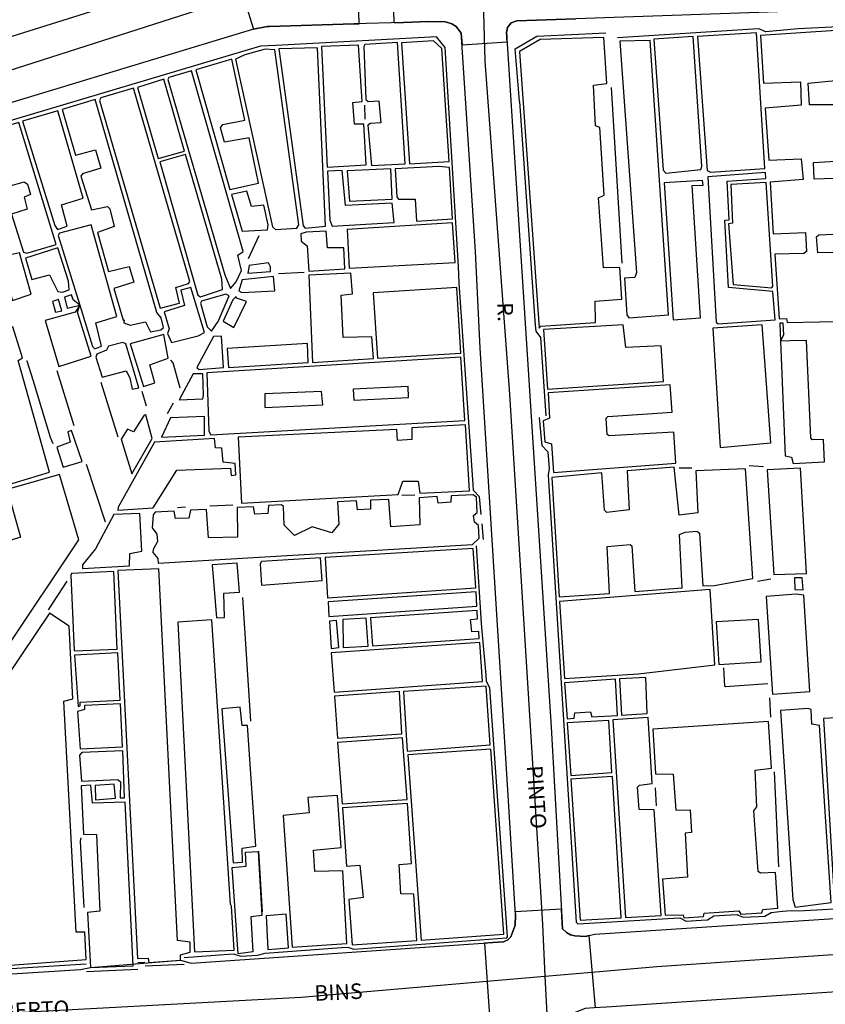
# Model space of a CAD drawing. Units: millimetres. Extents: x 131 to 4087, y 663 to 2560.
# Drawn here: x 2714 to 2844, y 2295 to 2453 of the extents above; entities that cross this region are included whole.
import ezdxf
from ezdxf.enums import TextEntityAlignment as Align

# ---------------------------------------------------------------- set-up
doc = ezdxf.new("R2010")
doc.units = ezdxf.units.MM
for name, color, linetype in [('V-CRUZAMENTO', 1, 'Continuous'), ('V-EDIFICACAO', 7, 'Continuous'), ('V-EIXO_DE_LOGRADOURO', 3, 'Continuous'), ('V-LOTE', 1, 'Continuous'), ('V-NOME_DOS_LOGRADOUROS', 7, 'Continuous'), ('V-QUADRA', 2, 'Continuous'), ('V-TESTADA', 250, 'Continuous')]:
    doc.layers.add(name, color=color, linetype=linetype)

msp = doc.modelspace()

# ---------------------------------------------------------------- linework, layer by layer
at = {"layer": 'V-CRUZAMENTO', "linetype": 'Continuous', "flags": 128}
msp.add_lwpolyline([(2768.36, 2468.95), (2767.11, 2469.72), (2766.59, 2470.03), (2764.09, 2473.38), (2764, 2473.62), (2763.52, 2474.95), (2753.45, 2471.18), (2754.56, 2467.5), (2754.65, 2466.41), (2754.12, 2465.03), (2752.72, 2463.21), (2751.61, 2462.4), (2751.04, 2462.22), (2748.74, 2461.49), (2751.91, 2451.41), (2754.07, 2451.83), (2754.47, 2451.84), (2768, 2452.25), (2768.86, 2452.27)], close=True, dxfattribs=at)
for points in [[(2773.9, 2468.92), (2774.4, 2452.44), (2775.94, 2452.49), (2779.91, 2452.61), (2782.66, 2452.58), (2783.68, 2452.26), (2784.41, 2451.8), (2785.22, 2450.73), (2785.26, 2450.12), (2785.34, 2448.88), (2792.58, 2449.35), (2792.54, 2449.91), (2792.51, 2450.25), (2792.46, 2450.87), (2792.63, 2451.66), (2793.23, 2452.42), (2794.14, 2452.71), (2803.58, 2453.04)], [(2806.74, 2294.33), (2805.75, 2305.94), (2805.13, 2305.8), (2803.44, 2305.9), (2802.73, 2306.05), (2802.09, 2306.41), (2801.46, 2307.02), (2801.41, 2307.91), (2801.28, 2310.18), (2793.87, 2309.76), (2793.9, 2309.28), (2793.85, 2307.63), (2793.79, 2307.47), (2793.14, 2305.75), (2792.69, 2305.25), (2791.96, 2304.92), (2790.26, 2304.8), (2788.94, 2304.71), (2789.72, 2293.07)]]:
    msp.add_lwpolyline(points, dxfattribs=at)
at = {"layer": 'V-EDIFICACAO'}
for points in [[(2823.11, 2450.22), (2824.64, 2428.7), (2825.19, 2428.47), (2833.9, 2429.02), (2832.56, 2450.81), (2823.11, 2450.22)], [(2770.67, 2436.27), (2770.22, 2435.98), (2770.8, 2429.54), (2776.19, 2429.79), (2774.96, 2449.23), (2769.75, 2448.94), (2769.58, 2448.59), (2769.91, 2440.11), (2770.3, 2439.78), (2771.97, 2439.87), (2772.32, 2436.34), (2770.67, 2436.27)], [(2780.76, 2449.5), (2775.65, 2449.22), (2776.93, 2429.8), (2783.25, 2430.15), (2782.08, 2448.3), (2780.76, 2449.5)], [(2797.85, 2449.75), (2794.57, 2447.83), (2797.72, 2403.43), (2797.95, 2403.74), (2806.73, 2404.31), (2806.7, 2407.72), (2810.99, 2408.05), (2810.66, 2413.16), (2808.05, 2413.08), (2807.2, 2424.35), (2808.11, 2424.77), (2807.42, 2435.62), (2806.72, 2435.87), (2806.44, 2442.42), (2808.56, 2442.7), (2808.07, 2450.06), (2797.85, 2449.75)], [(2815.52, 2449.58), (2810.67, 2449.45), (2813.33, 2412.36), (2813.06, 2411.56), (2811.42, 2411.41), (2811.77, 2405.55), (2812.07, 2405.05), (2818.44, 2405.56), (2815.52, 2449.58)], [(2816.12, 2449.81), (2817.57, 2428.78), (2818.03, 2428.28), (2823.62, 2428.86), (2823.82, 2429.37), (2822.43, 2450.2), (2816.12, 2449.81)], [(2753.78, 2448.16), (2750.47, 2447.29), (2749.01, 2446.6), (2754.94, 2419.67), (2755.43, 2419.27), (2758.82, 2419.47), (2759.15, 2420), (2755.29, 2448.06), (2753.78, 2448.16)], [(2755.96, 2448.26), (2759.87, 2419.84), (2760.19, 2419.47), (2763.45, 2419.76), (2762.16, 2448.4), (2755.96, 2448.26)], [(2768.1, 2436.15), (2767.81, 2439.63), (2769.32, 2439.8), (2768.73, 2448.82), (2762.82, 2448.62), (2763.72, 2429.26), (2769.96, 2429.61), (2769.58, 2436.15), (2768.1, 2436.15)], [(2747.24, 2433.27), (2746.61, 2435.54), (2746.95, 2436.08), (2750.49, 2436.78), (2748.39, 2446.6), (2742.65, 2444.88), (2748.11, 2425.65), (2752.7, 2426.67), (2751.17, 2433.96), (2747.24, 2433.27)], [(2741.93, 2444.7), (2738.3, 2443.63), (2738.12, 2443.32), (2747.29, 2411.95), (2748.22, 2409.8), (2749.13, 2410.87), (2749.97, 2412.69), (2749.37, 2415.12), (2750.23, 2415.74), (2741.93, 2444.7)], [(2737.52, 2443.37), (2733.26, 2442.06), (2736.61, 2430.64), (2740.8, 2431.84), (2737.52, 2443.37)], [(2732.66, 2441.91), (2727.42, 2440.39), (2727.21, 2439.95), (2736.9, 2406.63), (2740.03, 2407.41), (2739.42, 2409.95), (2741.48, 2410.59), (2741.69, 2410.9), (2732.66, 2441.91)], [(2726.51, 2440.09), (2721.21, 2438.5), (2723.32, 2431.19), (2726.53, 2432.03), (2727.42, 2429.08), (2724.46, 2428.17), (2724.19, 2427.82), (2725.91, 2422.38), (2728.48, 2422.95), (2728.85, 2422.56), (2729.52, 2419.72), (2726.87, 2418.75), (2728.63, 2412.53), (2731.93, 2413.33), (2732.69, 2410.78), (2729.51, 2409.79), (2730.96, 2404.68), (2731.15, 2404.77), (2731.09, 2404.25), (2732.09, 2403.88), (2734.55, 2404.45), (2735.35, 2402.84), (2737.04, 2403.13), (2737.43, 2403.53), (2737.08, 2405.06), (2736.38, 2405.92), (2726.51, 2440.09)], [(2720.5, 2438.31), (2714.86, 2436.62), (2720.01, 2419.89), (2720.47, 2419.24), (2722.01, 2419.77), (2721.09, 2423.18), (2724.54, 2424.26), (2720.5, 2438.31)], [(2709.01, 2434.91), (2711.72, 2425.91), (2715.12, 2426.91), (2715.66, 2426.54), (2716.11, 2424.87), (2715.12, 2424.44), (2715.56, 2422.52), (2713.08, 2421.69), (2714.99, 2415.62), (2715.53, 2415.45), (2720.22, 2416.84), (2714.27, 2436.43), (2709.01, 2434.91)], [(2740.99, 2431.28), (2736.87, 2430.12), (2742.95, 2408.7), (2743.4, 2408.45), (2746.94, 2409.6), (2746.83, 2411.27), (2740.99, 2431.28)], [(2766.62, 2423.09), (2766.13, 2428.69), (2763.76, 2428.59), (2764.11, 2420.77), (2764.5, 2419.76), (2774.47, 2420.35), (2774.15, 2423.46), (2766.62, 2423.09)], [(2766.93, 2428.68), (2767.27, 2423.77), (2774.11, 2424.14), (2773.91, 2429), (2766.93, 2428.68)], [(2781.62, 2429.37), (2774.61, 2429), (2774.87, 2424.5), (2775.17, 2424.13), (2777.82, 2424.14), (2778.02, 2420.57), (2783.8, 2420.97), (2783.31, 2429.2), (2781.62, 2429.37)], [(2817.73, 2426.75), (2819.19, 2404.75), (2823.59, 2405.09), (2822.27, 2426.29), (2824, 2426.35), (2823.91, 2427.09), (2817.73, 2426.75)], [(2824.77, 2427.68), (2826.1, 2404.36), (2826.43, 2404.1), (2835.55, 2404.73), (2835.21, 2409.28), (2828.1, 2409.92), (2827.49, 2420.72), (2828.19, 2420.8), (2827.84, 2426.99), (2834.08, 2427.41), (2834, 2428.37), (2824.77, 2427.68)], [(2828.46, 2426.45), (2828.72, 2420.25), (2828.1, 2420.16), (2828.85, 2410.43), (2835.01, 2409.91), (2835.18, 2410.16), (2834.1, 2426.81), (2828.46, 2426.45)], [(2750.83, 2425.4), (2748.35, 2424.86), (2750.05, 2418.98), (2754.12, 2419.17), (2754.25, 2420), (2753.57, 2423.17), (2751.57, 2422.93), (2750.83, 2425.4)], [(2724.01, 2407.09), (2726.07, 2400.46), (2726.42, 2400.09), (2727.49, 2400.55), (2726.62, 2404.28), (2729.99, 2405.27), (2725.87, 2420), (2720.79, 2418.65), (2720.53, 2418.3)], [(2766.93, 2419.25), (2767.23, 2413.02), (2784.22, 2413.97), (2783.82, 2420.3), (2766.93, 2419.25)], [(2763.75, 2416.3), (2763.52, 2418.97), (2760.31, 2418.84), (2759.48, 2418.55), (2759.51, 2417.39), (2760.5, 2416.6), (2760.74, 2412.57), (2766.53, 2412.96), (2766.37, 2416.31), (2763.75, 2416.3)], [(2715.31, 2414.62), (2716.32, 2411.24), (2719.18, 2411.97), (2720.5, 2409.29), (2721.27, 2409.19), (2722.3, 2409.58), (2722.21, 2410.96), (2720.52, 2416.31), (2715.31, 2414.62)], [(2714.33, 2415.5), (2711.94, 2414.95), (2711.13, 2414.41), (2713.21, 2407.83), (2716.24, 2408.85), (2714.33, 2415.5)], [(2751.18, 2413.45), (2750.96, 2412.24), (2754.61, 2412.51), (2754.61, 2413.26), (2754.31, 2413.88), (2751.18, 2413.45)], [(2750.05, 2411.16), (2749.53, 2409.42), (2750.02, 2409.16), (2755.29, 2409.4), (2755.08, 2411.71), (2750.05, 2411.16)], [(2760.75, 2411.91), (2761.36, 2397.92), (2771.12, 2398.53), (2770.89, 2402.02), (2766.28, 2401.9), (2765.93, 2408.69), (2767.79, 2408.91), (2767.5, 2412.25), (2760.75, 2411.91)], [(2740.23, 2409.5), (2740.84, 2407.04), (2737.54, 2406.03), (2738.34, 2403.29), (2738.09, 2402.56), (2738.71, 2401.09), (2743.01, 2402.16), (2744.01, 2402.72), (2741.84, 2409.96), (2740.23, 2409.5)], [(2771.08, 2409.08), (2771.77, 2398.6), (2785.16, 2399.42), (2784.48, 2409.92), (2771.08, 2409.08)], [(2722.95, 2407.97), (2722.68, 2408.77), (2721.59, 2408.39), (2722.01, 2406.6), (2722.28, 2406.67), (2724.01, 2407.09)], [(2743.55, 2407.76), (2743.36, 2407.43), (2744.44, 2403.61), (2745.15, 2402.91), (2746.22, 2404.47), (2748, 2408.61), (2747.46, 2408.86), (2743.55, 2407.76)], [(2748.56, 2407.95), (2747.04, 2404.54), (2748.71, 2403.52), (2750.75, 2407.69), (2749.14, 2408.22), (2749.1, 2408.47), (2748.56, 2407.95)], [(2723.29, 2405.97), (2718.46, 2404.64), (2720.67, 2397.24), (2725.86, 2398.92), (2723.68, 2405.97), (2724.01, 2407.09)], [(2719.62, 2407.71), (2720.14, 2405.97), (2721.12, 2406.22), (2720.63, 2408.03), (2719.62, 2407.71)], [(2713.29, 2403.61), (2707.41, 2400.79), (2708.54, 2396.28), (2706.98, 2395.42), (2708.45, 2390.34), (2710.07, 2390.62), (2711.97, 2384.49), (2710.45, 2383.76), (2712.12, 2378.15), (2719.16, 2380.28), (2714.15, 2398.22), (2714.82, 2398.67), (2713.29, 2403.61)], [(2798.39, 2403.18), (2799.05, 2393.61), (2817.66, 2394.88), (2817.27, 2400.6), (2811.62, 2400.32), (2811.2, 2403.97), (2798.39, 2403.18)], [(2825.58, 2403.4), (2826.75, 2384.28), (2834.87, 2385.02), (2833.5, 2403.93), (2825.58, 2403.4)], [(2836.93, 2402.35), (2836.83, 2404.24), (2836.29, 2404.19), (2836.41, 2401.35)], [(2732.1, 2400.88), (2734.26, 2394.06), (2736.07, 2394.63), (2735.27, 2397.52), (2738.21, 2398.62), (2737.49, 2402.38), (2732.1, 2400.88)], [(2742.82, 2397.12), (2743.15, 2396.78), (2747.08, 2397.09), (2746.73, 2402.14), (2745.48, 2402.09), (2742.82, 2397.12)], [(2728.63, 2400.5), (2728.32, 2399.89), (2726.74, 2399.26), (2726.59, 2398.76), (2727.59, 2395.56), (2731.47, 2396.55), (2732.06, 2395.45), (2732.45, 2393.65), (2733.49, 2393.86), (2731.41, 2400.88), (2730.92, 2401.13), (2728.63, 2400.5)], [(2747.68, 2400.14), (2747.9, 2397.11), (2760.65, 2397.89), (2760.56, 2400.95), (2747.68, 2400.14)], [(2836.41, 2401.35), (2837.18, 2382.93), (2838.16, 2382.69), (2838.44, 2381.72), (2843.46, 2381.98), (2843.32, 2385.52), (2841.52, 2385.48), (2841.29, 2385.81), (2840.6, 2401.46), (2837.98, 2401.39)], [(2744.41, 2396.22), (2744.73, 2386.89), (2745.04, 2386.32), (2785.81, 2388.59), (2785.15, 2398.75), (2744.41, 2396.22)], [(2739.97, 2391.92), (2743.77, 2392.05), (2743.87, 2392.66), (2743.74, 2396.09), (2742.21, 2396.09), (2739.97, 2391.92)], [(2767.87, 2393.6), (2767.97, 2391.87), (2776.74, 2392.31), (2776.72, 2394.05), (2767.87, 2393.6)], [(2799.14, 2393.01), (2799.35, 2388.99), (2798.36, 2388.53), (2798.62, 2385.19), (2799.68, 2384.87), (2800.03, 2380.25), (2819.63, 2381.75), (2819.3, 2386.73), (2808.91, 2386.12), (2808.6, 2386.33), (2808.44, 2388.95), (2808.74, 2389.26), (2819.04, 2389.91), (2818.73, 2394.3), (2799.14, 2393.01)], [(2753.68, 2392.85), (2753.71, 2390.67), (2762.99, 2391.11), (2762.81, 2393.26), (2753.68, 2392.85)], [(2732.63, 2386.8), (2731.69, 2387.22), (2730.67, 2385.58), (2732.39, 2380.06), (2735.65, 2385.68), (2734.64, 2389.48), (2734.37, 2389.47), (2732.63, 2386.8)], [(2738.57, 2389), (2737.15, 2385.93), (2744.01, 2386.25), (2744.04, 2389.26), (2738.57, 2389)], [(2777.28, 2387.44), (2777.26, 2385.53), (2774.99, 2385.41), (2774.86, 2387.17), (2749.41, 2385.92), (2749.98, 2375.34), (2775.07, 2376.7), (2775.84, 2378.86), (2778.28, 2378.86), (2778.56, 2376.92), (2786.54, 2377.31), (2785.91, 2387.91), (2777.28, 2387.44)], [(2722.7, 2386.99), (2722.09, 2386.78), (2722.46, 2385.12), (2720.34, 2384.3), (2721.35, 2381.1), (2724.41, 2382.01), (2722.7, 2386.99)], [(2736.02, 2385.1), (2730.19, 2374.7), (2730.15, 2374.2), (2735.8, 2374.56), (2739.57, 2380.61), (2748.19, 2380.94), (2748.28, 2379.77), (2749.07, 2379.85), (2748.97, 2381.7), (2747.01, 2381.89), (2746.83, 2384.16), (2745.78, 2384.22), (2745.65, 2385.69), (2736.02, 2385.1)], [(2712.4, 2377.53), (2714.49, 2369.89), (2705.63, 2367.02), (2705.82, 2366.21), (2706.26, 2365.95), (2707.34, 2361.84), (2708.11, 2361.71), (2708.83, 2358.84), (2708.35, 2358.26), (2709.12, 2355.88), (2709.03, 2354.83), (2710.53, 2350), (2712.16, 2351.92), (2723.89, 2369.42), (2720.75, 2379.95), (2712.4, 2377.53)], [(2799.72, 2379.45), (2800.9, 2360.3), (2809, 2360.84), (2808.6, 2368.35), (2812.28, 2368.68), (2812.57, 2368.47), (2813.07, 2361.14), (2820.66, 2361.73), (2820.2, 2370.29), (2821.15, 2370.69), (2822.97, 2370.82), (2823.4, 2370.54), (2823.97, 2362.05), (2825.79, 2362.11), (2831.98, 2363.22), (2830.81, 2380.86), (2822.85, 2380.51), (2823.14, 2373.77), (2820.14, 2373.42), (2819.37, 2381.12), (2811.81, 2380.51), (2812.15, 2374.27), (2808.57, 2373.84), (2808.21, 2374.21), (2807.77, 2380.18), (2799.72, 2379.45)], [(2834.29, 2380.69), (2835.36, 2363.86), (2840.6, 2364.06), (2839.63, 2380.92), (2834.29, 2380.69)], [(2741.8, 2374.22), (2741.51, 2372.94), (2739.36, 2372.87), (2739.17, 2374.06), (2736.13, 2373.9), (2735.79, 2373.47), (2735.63, 2371.39), (2736.4, 2370.37), (2736.49, 2369.19), (2735.78, 2367.88), (2735.75, 2367.39), (2736.52, 2366.44), (2736.6, 2365.69), (2787.01, 2368.69), (2788.09, 2369.71), (2787.98, 2371.75), (2787.34, 2372.27), (2787.18, 2373.34), (2787.75, 2373.85), (2787.66, 2376.29), (2787.1, 2376.69), (2783.61, 2376.49), (2783.56, 2375.51), (2781.53, 2375.31), (2781.36, 2376.39), (2778.44, 2376.2), (2778.55, 2371.85), (2773.93, 2371.54), (2773.62, 2375.94), (2770.63, 2375.81), (2770.64, 2374.36), (2768.59, 2374.28), (2768.4, 2375.71), (2765.35, 2375.55), (2765.56, 2371.96), (2764.44, 2370.59), (2761.3, 2371.53), (2758.45, 2370.12), (2756.82, 2371.79), (2756.68, 2374.8), (2756.36, 2375.07), (2754.3, 2374.94), (2754.18, 2373.68), (2752.11, 2373.56), (2751.91, 2374.74), (2749.25, 2374.64), (2749.33, 2369.89), (2744.67, 2369.76), (2744.33, 2374.33), (2741.8, 2374.22)], [(2729.51, 2373.5), (2726.55, 2367.99), (2724.48, 2365.41), (2724.45, 2364.84), (2731.99, 2365.26), (2732.07, 2367.27), (2734, 2367.63), (2733.67, 2373.66), (2729.51, 2373.5)], [(2763.38, 2366.61), (2763.75, 2360.13), (2787.55, 2361.73), (2787.13, 2368.03), (2763.38, 2366.61)], [(2749.24, 2365.68), (2745.25, 2365.45), (2745.93, 2356.93), (2747.25, 2357), (2747.15, 2360.9), (2749.65, 2361.06), (2749.24, 2365.68)], [(2753.16, 2365.96), (2752.98, 2365.58), (2753.18, 2362.19), (2762.88, 2362.9), (2762.63, 2366.54), (2753.16, 2365.96)], [(2722.71, 2364.05), (2722.59, 2363.77), (2723.12, 2351.64), (2730.01, 2351.91), (2729.49, 2364.34), (2722.71, 2364.05)], [(2740.18, 2301.98), (2740.17, 2302.85), (2741.74, 2303.27), (2741.74, 2304.87), (2739.71, 2305.16), (2736.72, 2364.78), (2730.12, 2364.5), (2733.3, 2302.24), (2734.98, 2302.3), (2735.08, 2301.62)], [(2838.67, 2363.33), (2838.7, 2361.48), (2840.04, 2361.43), (2839.89, 2363.33), (2838.67, 2363.33)], [(2763.87, 2359.51), (2763.99, 2357.12), (2787.72, 2358.79), (2787.61, 2361.1), (2763.87, 2359.51)], [(2800.95, 2359.57), (2801.77, 2347.18), (2813.62, 2347.92), (2825.89, 2349.4), (2825.14, 2361.46), (2800.95, 2359.57)], [(2838.94, 2360.74), (2834.1, 2360.35), (2835.14, 2344.68), (2841.12, 2345.11), (2840.15, 2360.56), (2838.94, 2360.74)], [(2710.03, 2344.14), (2710.66, 2301.04), (2725.02, 2302.09), (2724.83, 2306.49), (2723.42, 2306.48), (2721.44, 2343.53), (2722.93, 2343.94), (2722.3, 2355.6), (2719.15, 2357.7), (2710.03, 2344.14)], [(2770.67, 2356.92), (2770.98, 2352.44), (2788.1, 2353.63), (2788.04, 2354.72), (2786.88, 2354.69), (2786.71, 2356.65), (2787.82, 2356.77), (2787.78, 2358.12), (2770.67, 2356.92)], [(2739.75, 2356.21), (2742.43, 2303.32), (2748.81, 2303.57), (2748.38, 2310.65), (2748.19, 2311), (2745.2, 2356.6), (2739.75, 2356.21)], [(2765.18, 2356.51), (2764.05, 2356.39), (2764.32, 2352.01), (2765.59, 2352.15), (2765.18, 2356.51)], [(2766.19, 2356.66), (2766.28, 2352.14), (2770.29, 2352.4), (2769.95, 2356.87), (2766.19, 2356.66)], [(2826.1, 2356.27), (2826.51, 2349.46), (2833.31, 2349.84), (2832.89, 2356.65), (2826.1, 2356.27)], [(2764.37, 2351.32), (2764.8, 2345.01), (2788.6, 2346.7), (2788.17, 2352.97), (2764.37, 2351.32)], [(2723.19, 2350.91), (2723.74, 2342.71), (2724.08, 2342.8), (2724.11, 2343.38), (2730.5, 2343.74), (2730.11, 2351.3), (2723.19, 2350.91)], [(2801.79, 2346.5), (2802.21, 2340.73), (2803.33, 2340.83), (2803.41, 2341.69), (2805.95, 2341.85), (2806.18, 2341.02), (2810.27, 2341.26), (2809.96, 2347.07), (2801.79, 2346.5)], [(2810.61, 2347.12), (2810.93, 2341.32), (2815.03, 2341.57), (2814.81, 2347.35), (2810.61, 2347.12)], [(2764.88, 2344.34), (2765.36, 2337.64), (2775.67, 2338.3), (2775.28, 2345.08), (2764.88, 2344.34)], [(2789.22, 2345.96), (2775.92, 2345.13), (2776.56, 2335.55), (2789.86, 2336.53), (2789.22, 2345.96)], [(2723.63, 2341.88), (2724.1, 2335.9), (2730.86, 2336.2), (2730.56, 2343.15), (2724.79, 2342.86), (2724.76, 2342.22), (2723.63, 2341.88)], [(2750.05, 2339.67), (2749.74, 2342.57), (2746.81, 2342.33), (2748.61, 2317.6), (2750.1, 2317.73), (2750.05, 2319.98), (2752.25, 2320.27), (2750.95, 2339.67), (2750.05, 2339.67)], [(2840.87, 2342.4), (2836.4, 2342.07), (2838.41, 2311.71), (2838.76, 2310.49), (2844.55, 2311.23), (2842.67, 2339.67), (2841.46, 2339.86), (2841.35, 2342.19), (2840.87, 2342.4)], [(2802.18, 2340.09), (2802.78, 2331.64), (2809.35, 2332.08), (2808.88, 2340.45), (2802.18, 2340.09)], [(2813.72, 2326.19), (2813.49, 2329.74), (2813.78, 2330.09), (2815.81, 2330.34), (2815.17, 2340.93), (2809.51, 2340.55), (2811.56, 2308.85), (2817.27, 2309.18), (2816.14, 2326.1), (2813.72, 2326.19)], [(2815.92, 2339.06), (2816.34, 2331.89), (2819.18, 2331.83), (2819.61, 2326.04), (2821.94, 2326.1), (2822.13, 2322.49), (2821.14, 2322.37), (2821.48, 2315.33), (2817.48, 2314.98), (2817.91, 2309.2), (2820.79, 2309.29), (2820.89, 2308.81), (2824.04, 2309.02), (2824.16, 2309.53), (2829.71, 2309.92), (2830.03, 2309.37), (2833.4, 2309.6), (2833.58, 2310.13), (2836, 2310.31), (2835.64, 2316.08), (2833.22, 2315.94), (2832.81, 2316.24), (2832.15, 2325.97), (2832.64, 2326.62), (2832.33, 2332.48), (2834.96, 2332.8), (2834.48, 2340.31), (2815.92, 2339.06)], [(2843.33, 2340.75), (2845.08, 2311.11), (2848.93, 2311.18), (2847.59, 2341.01), (2843.33, 2340.75)], [(2765.35, 2336.93), (2766.1, 2327.09), (2776.51, 2327.75), (2775.76, 2337.66), (2765.35, 2336.93)], [(2724.33, 2335.31), (2723.99, 2334.89), (2724.32, 2330.74), (2730.11, 2330.97), (2730.57, 2330.61), (2730.51, 2328.06), (2731.21, 2328.03), (2730.92, 2335.59), (2724.33, 2335.31)], [(2776.62, 2334.94), (2778.8, 2305.19), (2792.06, 2306.17), (2789.95, 2335.86), (2776.62, 2334.94)], [(2802.77, 2331.02), (2804.26, 2308.4), (2810.87, 2308.78), (2809.46, 2331.44), (2802.77, 2331.02)], [(2725.72, 2300.81), (2732.57, 2301.07), (2731.3, 2327.37), (2726.04, 2327.16), (2725.82, 2330.06), (2724.25, 2329.98), (2724.61, 2322.22), (2726.71, 2322.14), (2727.22, 2309.85), (2725.26, 2309.63)], [(2726.49, 2330.02), (2726.54, 2327.74), (2729.76, 2327.97), (2729.56, 2330.25), (2726.49, 2330.02)], [(2756.66, 2325.22), (2758.08, 2304.1), (2766.88, 2304.67), (2766.21, 2316.3), (2761.73, 2316.22), (2761.53, 2319.62), (2765.95, 2320.07), (2765.36, 2328.41), (2760.62, 2328.12), (2760.83, 2325.64), (2756.66, 2325.22)], [(2775.23, 2317.33), (2777.22, 2317.48), (2776.57, 2327.14), (2766.16, 2326.45), (2766.8, 2317.09), (2768.96, 2317.23), (2769.45, 2312.04), (2767.19, 2311.75), (2767.7, 2304.45), (2778.1, 2305.15), (2777.61, 2312.59), (2775.53, 2312.65), (2775.23, 2317.33)], [(2753.9, 2309.11), (2754.19, 2303.69), (2757.48, 2303.95), (2757.1, 2309.38), (2753.9, 2309.11)]]:
    msp.add_lwpolyline(points, close=True, dxfattribs=at)
for points in [[(2845.32, 2451.18), (2833.19, 2450.39), (2833.68, 2442.74), (2839.6, 2442.94), (2839.74, 2439.2), (2833.94, 2438.72), (2834.52, 2430.35), (2839.74, 2430.57), (2840.05, 2427.25), (2834.75, 2426.86), (2834.75, 2426.86), (2835.26, 2418.55), (2840.42, 2418.75), (2840.58, 2415.74), (2840.15, 2415.38), (2835.49, 2415.27), (2836.22, 2404.92), (2837.36, 2404.94), (2837.48, 2404.3), (2847.86, 2404.51)], [(2846.01, 2439.27), (2841.06, 2439.23), (2840.84, 2442.74), (2845.75, 2443.23)], [(2846.62, 2427.46), (2841.82, 2427.31), (2841.69, 2429.99), (2846.14, 2430.25)], [(2847.23, 2415.6), (2842.39, 2415.51), (2842.2, 2418.09), (2842.55, 2418.38), (2847.08, 2418.6)]]:
    msp.add_lwpolyline(points, dxfattribs=at)
at = {"layer": 'V-EDIFICACAO', "linetype": 'Continuous', "flags": 128}
msp.add_lwpolyline([(2753.24, 2309.16), (2751.45, 2308.95), (2751.79, 2303.31), (2749.45, 2303.03), (2748.49, 2316.86), (2750.69, 2317.07), (2750.62, 2319.34), (2752.62, 2319.41)], close=True, dxfattribs=at)
at = {"layer": 'V-EIXO_DE_LOGRADOURO'}
for points in [[(2771.8, 2556.94), (2783.72, 2518.32), (2786.55, 2509.15), (2786.55, 2509.14), (2786.86, 2501.52), (2787.81, 2478.27), (2788.39, 2464.29), (2788.43, 2463.21), (2788.47, 2462.29), (2788.65, 2457.87), (2788.86, 2450.18), (2788.97, 2446.25), (2792.94, 2392.82), (2798.05, 2311.27), (2798.22, 2307.72), (2798.63, 2299.41), (2799.08, 2290.26), (2799.24, 2286.9), (2802.36, 2241.49), (2807.53, 2151.72), (2808.6, 2139.82), (2809.36, 2131.31), (2809.36, 2131.31)], [(2541.63, 2393.02), (2588.34, 2406.82), (2594.72, 2408.71), (2597.29, 2409.46), (2600.54, 2410.37), (2621.54, 2416.28), (2624.91, 2417.22), (2625.86, 2417.49), (2628.62, 2418.36), (2637.77, 2421.22), (2647.4, 2424.24), (2653.14, 2426.03), (2702.81, 2441.59), (2752.56, 2457.61), (2755.43, 2458.54), (2756.2, 2458.79), (2757.43, 2458.96), (2767.59, 2460.35), (2774.54, 2461.31), (2787.43, 2463.07), (2788.43, 2463.21), (2789.43, 2463.3), (2801.66, 2463.48), (2927.75, 2465.27)], [(2541.93, 2238.35), (2573.38, 2236.52), (2577.82, 2236.26), (2584.59, 2235.87), (2598.88, 2245.19), (2639.34, 2271.57), (2662, 2285.57), (2668.62, 2289.66), (2668.87, 2289.68), (2674.53, 2290.21), (2705.84, 2293.15), (2759.51, 2296.03), (2790.52, 2298.71), (2798.63, 2299.41), (2806.14, 2300.06), (2816.57, 2300.96), (2882.54, 2305.48)]]:
    msp.add_lwpolyline(points, dxfattribs=at)
at = {"layer": 'V-LOTE', "flags": 128}
for points in [[(2809.27, 2442.03), (2810.95, 2413.86)], [(2769.82, 2436.94), (2769.74, 2439.18)], [(2751.11, 2414.6), (2752.8, 2418.27)], [(2784.9, 2410.61), (2784.79, 2413.32)], [(2755.87, 2412.21), (2760.01, 2412.4)], [(2723.12, 2387.76), (2720.41, 2396.54)], [(2727.4, 2394.75), (2730.15, 2385.97)], [(2734.7, 2390.92), (2734.02, 2393.27)], [(2738.07, 2389.74), (2739.08, 2391.44)], [(2728.14, 2372.29), (2725.11, 2381.55)], [(2831.4, 2381.36), (2833.68, 2381.21)], [(2820.16, 2380.98), (2822.19, 2381.02)], [(2775.66, 2376.63), (2777.77, 2376.65)], [(2748.56, 2375), (2744.88, 2374.85)], [(2740.99, 2374.68), (2739.69, 2374.6)], [(2721.93, 2362.81), (2718.96, 2358.19)], [(2832.75, 2362.79), (2834.88, 2363.16)], [(2751.46, 2340.32), (2750.19, 2360.21)], [(2788.49, 2355.36), (2788.45, 2356.08)], [(2834.89, 2341), (2834.68, 2344.08)], [(2835.4, 2332.24), (2836.09, 2316.99)], [(2816.54, 2326.74), (2816.37, 2329.65)], [(2753.35, 2309.76), (2752.72, 2319.46)], [(2836.73, 2309.88), (2838.14, 2309.96)]]:
    msp.add_lwpolyline(points, dxfattribs=at)
at = {"layer": 'V-LOTE'}
for points in [[(2719.75, 2384.86), (2719.3, 2385.87), (2716.56, 2395.05), (2715.59, 2398.14), (2715.48, 2398.12)], [(2740.15, 2393.8), (2738.98, 2397.87), (2738.64, 2398.3)], [(2827.28, 2348.88), (2827.46, 2346.04), (2827.62, 2345.91), (2834.38, 2346.4)], [(2724.74, 2310.42), (2724.16, 2321.08), (2724.25, 2321.64)]]:
    msp.add_lwpolyline(points, dxfattribs=at)
at = {"layer": 'V-QUADRA', "flags": 128}
msp.add_lwpolyline([(2637.73, 2468.78), (2648.48, 2432.06), (2648.48, 2432.06), (2648.54, 2431.85), (2649.05, 2431.05), (2649.68, 2430.59), (2650.26, 2430.53), (2651.74, 2430.99), (2751.04, 2462.22)], dxfattribs=at)
at = {"layer": 'V-QUADRA'}
for points in [[(2851.43, 2454.7), (2803.58, 2453.04), (2794.14, 2452.71), (2793.23, 2452.42), (2792.63, 2451.66), (2792.46, 2450.87), (2792.51, 2450.25), (2792.54, 2449.91), (2799.63, 2339.39), (2801.41, 2307.91), (2801.46, 2307.02), (2802.09, 2306.41), (2802.73, 2306.05), (2803.44, 2305.9), (2805.13, 2305.8), (2805.75, 2305.94), (2806.66, 2306.14), (2900.6, 2312.34)], [(2672.43, 2297.24), (2724.12, 2300.48), (2724.12, 2300.48), (2725.72, 2300.81), (2740.18, 2301.98), (2741.87, 2301.52), (2790.26, 2304.8), (2791.96, 2304.92), (2792.69, 2305.25), (2793.14, 2305.75), (2793.79, 2307.47), (2793.85, 2307.63), (2793.9, 2309.28), (2792.6, 2331.06), (2788.23, 2400.2), (2787.52, 2415.72), (2785.26, 2450.12), (2785.22, 2450.73), (2784.41, 2451.8), (2783.68, 2452.26), (2782.66, 2452.58), (2779.91, 2452.61), (2775.94, 2452.49), (2768, 2452.25), (2754.47, 2451.84), (2754.07, 2451.83), (2751.91, 2451.41), (2654.34, 2421.82)], [(2935.34, 2302.89), (2808.53, 2294.47), (2806.52, 2294.32), (2805.06, 2294.21), (2803.32, 2293.54), (2802.89, 2293.01), (2802.65, 2292.27), (2802.79, 2290.34), (2804.29, 2270.17), (2806.46, 2236.57), (2808.78, 2195.7), (2811.06, 2158.68), (2811.06, 2158.68), (2812.37, 2139.91), (2812.37, 2139.9), (2812.71, 2138.46), (2813.77, 2137.86), (2814.92, 2137.51), (2815.53, 2137.33), (2817.22, 2137.63), (2839.57, 2139.01), (2840.88, 2140.23), (2842.16, 2140.7), (2849.11, 2141.39)]]:
    msp.add_lwpolyline(points, dxfattribs=at)
at = {"layer": 'V-TESTADA'}
for p, q in [((2804.03, 2450.58), (2808.42, 2450.79)), ((2776.34, 2449.92), (2755.48, 2448.78)), ((2784.9, 2410.61), (2784.79, 2413.32)), ((2788.77, 2369.51), (2788.55, 2372.03)), ((2788.45, 2356.08), (2787.64, 2368.48)), ((2788.49, 2355.36), (2788.45, 2356.08)), ((2836.73, 2309.88), (2838.14, 2309.96)), ((2752.53, 2302.78), (2753.76, 2303.11)), ((2733.34, 2301.64), (2734.46, 2301.69)), ((2740.74, 2301.32), (2734.51, 2301.03)), ((2725.12, 2300.15), (2733.33, 2300.52))]:
    msp.add_line(p, q, dxfattribs=at)
for points in [[(2833.01, 2451.43), (2832.01, 2451.37), (2810.28, 2450.02)], [(2858.14, 2452.26), (2848.86, 2451.74), (2845.71, 2451.77), (2839.23, 2451.45), (2834.01, 2450.95), (2833.01, 2451.43)], [(2784.79, 2413.32), (2782.62, 2448.47), (2781.26, 2450.19), (2776.34, 2449.92)], [(2794.53, 2439.8), (2794.37, 2441.8), (2793.84, 2448.22), (2797.32, 2450.27), (2804.03, 2450.58)], [(2755.48, 2448.78), (2753.02, 2448.65), (2633.08, 2412.94), (2632.05, 2412.63)], [(2794.53, 2439.8), (2797.09, 2403.92), (2797.16, 2402.92)], [(2787.17, 2377.35), (2787.1, 2378.35), (2784.9, 2410.61)], [(2797.16, 2402.92), (2797.91, 2401.92), (2798.76, 2389.37)], [(2797.71, 2389.06), (2798.04, 2385.59), (2798.14, 2384.59)], [(2798.14, 2384.59), (2799.12, 2383.59), (2799.3, 2380.9), (2799.14, 2379.9)], [(2799.14, 2379.9), (2799.2, 2378.9), (2803.64, 2308.11), (2803.9, 2307.83)], [(2788.38, 2373.51), (2788.15, 2376.35), (2787.17, 2377.35)], [(2789.27, 2346.7), (2789.18, 2347.7), (2788.49, 2355.36)], [(2767, 2304.09), (2768, 2303.75), (2792.54, 2305.59), (2792.63, 2305.71), (2789.81, 2345.7), (2789.27, 2346.7)], [(2838.14, 2309.96), (2839.3, 2309.91), (2848.85, 2310.45), (2901.65, 2314.29)], [(2803.9, 2307.83), (2819.28, 2308.72), (2820.28, 2308.78)], [(2820.28, 2308.78), (2821.28, 2308.27), (2823.7, 2308.41), (2824.7, 2308.47)], [(2824.7, 2308.47), (2825.7, 2309.1), (2828.42, 2309.27), (2829.42, 2309.34)], [(2829.42, 2309.34), (2830.42, 2308.89), (2832.9, 2309), (2833.9, 2309.04)], [(2833.9, 2309.04), (2834.9, 2309.63), (2836.73, 2309.88)], [(2753.75, 2303.11), (2766, 2304.02), (2767, 2304.09)], [(2748.85, 2302.97), (2747.85, 2302.9), (2740.74, 2302.37)], [(2748.85, 2302.97), (2749.85, 2302.61), (2752.55, 2302.78)], [(2711.01, 2300.55), (2712.22, 2300.62), (2725.06, 2301.42)]]:
    msp.add_lwpolyline(points, dxfattribs=at)

# ---------------------------------------------------------------- texts
at = {"layer": 'V-NOME_DOS_LOGRADOUROS'}
for s, rotation, p in [('R.', 271.7357, (2791.97, 2405.99)), ('PINTO', 273.7586, (2796.99, 2328.14)), ('BINS', 2.7356, (2765.53, 2296.55)), ('ALBERTO', 2.7356, (2714.91, 2293.63))]:
    msp.add_text(s, height=2.5, rotation=rotation, dxfattribs=at).set_placement(p, align=Align.MIDDLE)

doc.saveas('drawing.dxf')
